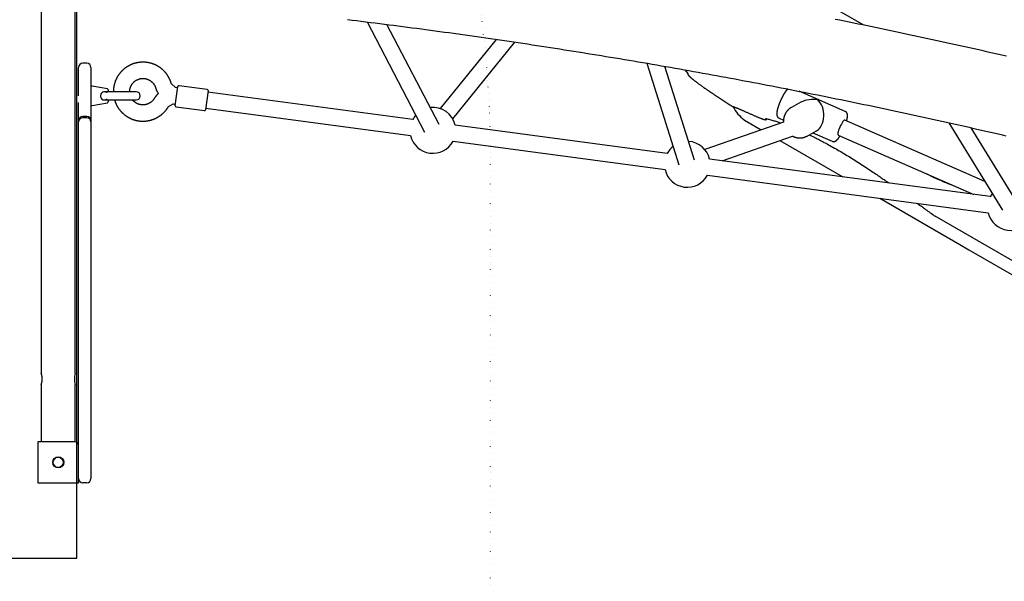
# Model space of a CAD drawing. Extents: x -6191 to 6985, y -7643 to 8145.
# Drawn here: x -654 to 313, y -1961 to -1409 of the extents above; entities that cross this region are included whole.
import ezdxf

# ---------------------------------------------------------------- set-up
doc = ezdxf.new("R2010")
doc.units = 0
doc.linetypes.add('DOT', pattern=[6.35, 0, -6.35])
doc.layers.add('LAYER01', color=7, linetype='Continuous')
doc.layers.add('LAYER10', color=7, linetype='Continuous')

msp = doc.modelspace()

# ---------------------------------------------------------------- linework, layer by layer
at = {"layer": 'LAYER01', "color": 7, "linetype": 'Continuous'}
for p, q in [((-632.57, -1162.4), (-632.57, -1525.95)), ((-599.17, -1525.95), (-599.17, -1162.4)), ((-312.79, -1411.53), (-256.23, -1519.83)), ((-242.05, -1512.43), (-293.46, -1413.99)), ((-186.08, -1428.65), (-241.12, -1496.69)), ((-228.68, -1506.76), (-167.68, -1431.34)), ((-595.87, -1484.18), (-595.87, -1456.18)), ((-587.87, -1452.18), (-591.87, -1452.18)), ((-583.87, -1456.18), (-583.87, -1484.18)), ((-38.04, -1452.13), (-6.54, -1552.04)), ((8.72, -1547.23), (-20.31, -1455.18)), ((-0.79, -1458.63), (2.18, -1462.34)), ((-567.7, -1477.28), (-582.7, -1474.63)), ((-566.87, -1478.26), (-566.87, -1480.18)), ((-500.81, -1475.99), (-504.85, -1472.25)), ((-498.62, -1476.28), (-500.81, -1475.99)), ((-500.81, -1475.99), (-500.81, -1475.99)), ((-469.58, -1477.9), (-497.34, -1474.19)), ((-583.87, -1484.18), (-583.87, -1490.66)), ((-539.37, -1480.18), (-570.85, -1480.18)), ((-570.85, -1488.18), (-539.37, -1488.18)), ((-566.87, -1488.18), (-566.87, -1490.09)), ((-267.91, -1507.36), (-468.92, -1480.51)), ((156.64, -1499.47), (111.47, -1479.69)), ((-595.87, -1508.51), (-595.87, -1490.66)), ((-583.87, -1490.66), (-583.87, -1508.51)), ((-582.7, -1493.72), (-567.7, -1491.08)), ((-507.7, -1494.61), (-503.16, -1492.08)), ((-507.7, -1494.61), (-507.69, -1494.6)), ((-503.16, -1492.08), (-500.78, -1492.39)), ((-502.93, -1492.11), (-500.78, -1492.39)), ((-500.12, -1495), (-472.36, -1498.71)), ((-471.24, -1497.85), (-471.24, -1497.85)), ((-471.04, -1496.37), (-270.03, -1523.22)), ((113.14, -1490.5), (103.86, -1495.57)), ((103.86, -1495.57), (104.01, -1495.49)), ((-587.87, -1504.51), (-591.87, -1504.51)), ((-587.87, -1505.67), (-591.87, -1505.67)), ((91.67, -1505.95), (96.09, -1507.89)), ((-595.87, -1509.67), (-595.87, -1508.51)), ((-595.87, -1509.68), (-595.87, -1509.67)), ((-595.87, -1517.08), (-595.87, -1509.68)), ((-595.87, -1561.33), (-595.87, -1517.08)), ((-583.87, -1508.51), (-583.87, -1509.67)), ((-583.87, -1509.67), (-583.87, -1509.68)), ((-583.87, -1509.68), (-583.87, -1517.08)), ((-583.87, -1517.08), (-583.87, -1561.33)), ((-18.13, -1540.73), (-226.22, -1512.93)), ((96.07, -1509.92), (18.86, -1536.95)), ((293.79, -1568.26), (156.13, -1507.98)), ((258.42, -1510.57), (311.01, -1596.36)), ((324.65, -1588), (280.2, -1515.48)), ((-632.57, -1525.95), (-632.57, -1662.45)), ((-599.17, -1662.45), (-599.17, -1525.95)), ((35.87, -1547.94), (105.01, -1523.75)), ((119.22, -1523.65), (128.5, -1518.57)), ((124.94, -1520.52), (143.81, -1528.78)), ((149.71, -1522.63), (282.86, -1580.94)), ((-228.34, -1528.79), (-20.25, -1556.59)), ((299.05, -1583.1), (23.56, -1546.3)), ((-595.87, -1598.73), (-595.87, -1561.33)), ((-583.87, -1561.33), (-583.87, -1598.73)), ((21.44, -1562.16), (296.94, -1598.96)), ((-595.87, -1688), (-595.87, -1598.73)), ((-583.87, -1598.73), (-583.87, -1688)), ((-632.57, -1662.45), (-632.57, -1680.68)), ((-599.17, -1680.68), (-599.17, -1662.45)), ((-632.57, -1680.68), (-632.57, -1756.75)), ((-599.17, -1756.75), (-599.17, -1680.68)), ((-595.87, -1741), (-595.87, -1688)), ((-583.87, -1688), (-583.87, -1741)), ((-595.87, -1828.18), (-595.87, -1741)), ((-583.87, -1741), (-583.87, -1849.18)), ((-632.57, -1767.68), (-632.57, -1824.18)), ((-599.17, -1824.18), (-599.17, -1767.68)), ((-635.87, -1824.18), (-635.87, -1864.18)), ((-599.87, -1824.18), (-635.87, -1824.18)), ((-595.87, -1864.18), (-595.87, -1828.18)), ((-583.87, -1849.18), (-583.87, -1860.18)), ((-635.87, -1864.18), (-595.87, -1864.18)), ((-587.87, -1864.18), (-591.87, -1864.18))]:
    msp.add_line(p, q, dxfattribs=at)
msp.add_lwpolyline([(-1785.65, -750.18), (-1785.65, -1938.18), (-597.65, -1938.18), (-597.65, -750.18)], close=True, dxfattribs=at)
for points in [[(175.1, -1414.75), (127.55, -1387.29)], [(-331.99, -1409.18), (-327.46, -1409.73), (-322.93, -1410.28), (-318.4, -1410.84), (-313.86, -1411.4), (-309.33, -1411.96), (-304.8, -1412.53), (-300.26, -1413.1), (-295.73, -1413.67), (-291.2, -1414.25), (-286.66, -1414.83), (-282.13, -1415.41), (-277.6, -1416), (-273.06, -1416.59), (-268.53, -1417.19), (-264, -1417.79), (-259.46, -1418.39), (-254.93, -1418.99), (-250.39, -1419.6), (-245.86, -1420.22), (-241.33, -1420.83), (-236.8, -1421.45), (-232.26, -1422.08), (-227.73, -1422.7), (-223.2, -1423.33), (-218.66, -1423.97), (-214.13, -1424.6), (-209.6, -1425.24), (-205.06, -1425.89), (-200.53, -1426.54), (-196, -1427.19), (-191.47, -1427.84), (-186.93, -1428.5), (-182.4, -1429.16), (-177.87, -1429.83), (-173.34, -1430.5), (-168.8, -1431.17), (-164.27, -1431.85), (-159.74, -1432.53), (-155.21, -1433.21), (-150.68, -1433.9), (-146.15, -1434.59), (-141.61, -1435.28), (-137.08, -1435.98), (-132.55, -1436.68), (-128.02, -1437.38), (-123.49, -1438.09), (-118.96, -1438.8), (-114.43, -1439.52), (-109.9, -1440.24), (-105.37, -1440.96), (-100.84, -1441.68), (-96.31, -1442.41), (-91.78, -1443.14), (-87.25, -1443.88), (-82.72, -1444.62), (-78.2, -1445.36), (-73.67, -1446.11), (-69.14, -1446.86), (-64.61, -1447.61), (-60.08, -1448.37), (-55.56, -1449.13), (-51.03, -1449.89), (-46.5, -1450.66), (-41.98, -1451.43), (-37.45, -1452.21), (-32.92, -1452.98), (-28.4, -1453.76), (-23.87, -1454.55), (-19.35, -1455.34), (-14.82, -1456.13), (-10.3, -1456.93), (-5.77, -1457.72), (-1.25, -1458.53), (3.28, -1459.33), (7.8, -1460.14), (12.32, -1460.95), (16.84, -1461.77), (21.37, -1462.59), (25.89, -1463.41), (30.41, -1464.24), (34.93, -1465.07), (39.45, -1465.9), (43.97, -1466.74), (48.49, -1467.58), (53.01, -1468.43), (57.53, -1469.27), (62.05, -1470.13), (66.57, -1470.98), (71.09, -1471.84), (75.61, -1472.7), (80.13, -1473.56), (84.64, -1474.43), (89.16, -1475.31), (93.68, -1476.18), (98.19, -1477.06), (102.71, -1477.94), (107.22, -1478.83), (111.74, -1479.72), (116.25, -1480.61), (120.77, -1481.51), (125.28, -1482.41), (129.79, -1483.31), (134.3, -1484.22), (138.82, -1485.13), (143.33, -1486.04), (147.84, -1486.96), (152.35, -1487.88), (156.86, -1488.8), (161.37, -1489.73), (165.88, -1490.66), (170.39, -1491.59), (174.89, -1492.53), (179.4, -1493.47), (183.91, -1494.42), (188.41, -1495.37), (192.92, -1496.32), (197.43, -1497.27), (201.93, -1498.23), (206.43, -1499.19), (210.94, -1500.16), (215.44, -1501.13), (219.94, -1502.1), (224.45, -1503.07), (228.95, -1504.05), (233.45, -1505.04), (237.95, -1506.02), (242.45, -1507.01), (246.95, -1508), (251.45, -1509), (255.94, -1510), (260.44, -1511), (264.94, -1512.01), (269.43, -1513.02), (273.93, -1514.03), (278.42, -1515.05), (282.92, -1516.07), (287.41, -1517.09), (291.9, -1518.12), (296.4, -1519.15), (300.89, -1520.19), (305.38, -1521.22), (309.87, -1522.26), (314.36, -1523.31)], [(314.91, -1445.22), (310.37, -1444.18), (305.84, -1443.14), (301.3, -1442.11), (296.77, -1441.08), (292.23, -1440.05), (287.69, -1439.02), (283.16, -1438), (278.62, -1436.99), (274.08, -1435.97), (269.54, -1434.96), (265, -1433.96), (260.46, -1432.95), (255.91, -1431.95), (251.37, -1430.96), (246.83, -1429.96), (242.29, -1428.97), (237.74, -1427.99), (233.2, -1427), (228.65, -1426.02), (224.11, -1425.05), (219.56, -1424.08), (215.01, -1423.11), (210.47, -1422.14), (205.92, -1421.18), (201.37, -1420.22), (196.82, -1419.27), (192.27, -1418.32), (187.72, -1417.37), (183.17, -1416.42), (178.62, -1415.48), (174.07, -1414.55), (169.52, -1413.61), (164.96, -1412.68), (160.41, -1411.75), (155.86, -1410.83), (151.3, -1409.91), (146.75, -1408.99)], [(-504.85, -1472.25), (-504.93, -1471.98), (-505.01, -1471.71), (-505.09, -1471.44), (-505.18, -1471.16), (-505.27, -1470.89), (-505.36, -1470.61), (-505.45, -1470.33), (-505.56, -1470.04), (-505.66, -1469.75), (-505.77, -1469.46), (-505.89, -1469.16), (-506.02, -1468.86), (-506.15, -1468.55), (-506.29, -1468.24), (-506.43, -1467.93), (-506.58, -1467.61), (-506.74, -1467.29), (-506.9, -1466.96), (-507.07, -1466.64), (-507.24, -1466.31), (-507.42, -1465.98), (-507.6, -1465.65), (-507.79, -1465.33), (-507.99, -1465), (-508.19, -1464.68), (-508.39, -1464.36), (-508.6, -1464.04), (-508.81, -1463.73), (-509.02, -1463.42), (-509.24, -1463.11), (-509.46, -1462.81), (-509.69, -1462.5), (-509.92, -1462.2), (-510.16, -1461.91), (-510.4, -1461.61), (-510.64, -1461.32), (-510.89, -1461.03), (-511.14, -1460.75), (-511.39, -1460.47), (-511.65, -1460.19), (-511.91, -1459.92), (-512.17, -1459.65), (-512.44, -1459.38), (-512.71, -1459.12), (-512.99, -1458.86), (-513.27, -1458.6), (-513.55, -1458.35), (-513.83, -1458.1), (-514.12, -1457.85), (-514.41, -1457.61), (-514.71, -1457.37), (-515, -1457.14), (-515.3, -1456.91), (-515.61, -1456.68), (-515.91, -1456.46), (-516.22, -1456.24), (-516.54, -1456.03), (-516.85, -1455.82), (-517.17, -1455.62), (-517.49, -1455.41), (-517.81, -1455.22), (-518.14, -1455.02), (-518.47, -1454.83), (-518.8, -1454.65), (-519.13, -1454.47), (-519.46, -1454.29), (-519.8, -1454.12), (-520.14, -1453.95), (-520.48, -1453.79), (-520.83, -1453.63), (-521.17, -1453.48), (-521.52, -1453.33), (-521.87, -1453.19), (-522.22, -1453.05), (-522.57, -1452.91), (-522.93, -1452.78), (-523.29, -1452.65), (-523.65, -1452.53), (-524.01, -1452.42), (-524.37, -1452.3), (-524.73, -1452.2), (-525.09, -1452.09), (-525.46, -1452), (-525.83, -1451.9), (-526.19, -1451.81), (-526.56, -1451.73), (-526.93, -1451.65), (-527.31, -1451.58), (-527.68, -1451.51), (-528.05, -1451.45), (-528.42, -1451.39), (-528.8, -1451.33), (-529.17, -1451.28), (-529.55, -1451.24), (-529.93, -1451.2), (-530.3, -1451.16), (-530.68, -1451.13), (-531.06, -1451.11), (-531.44, -1451.09), (-531.81, -1451.07), (-532.19, -1451.06), (-532.57, -1451.06), (-532.95, -1451.06), (-533.33, -1451.06), (-533.71, -1451.07), (-534.09, -1451.09), (-534.46, -1451.11), (-534.84, -1451.13), (-535.22, -1451.16), (-535.6, -1451.19), (-535.97, -1451.23), (-536.35, -1451.28), (-536.72, -1451.33), (-537.1, -1451.38), (-537.47, -1451.44), (-537.84, -1451.5), (-538.22, -1451.57), (-538.59, -1451.65), (-538.96, -1451.72), (-539.33, -1451.81), (-539.7, -1451.89), (-540.06, -1451.99), (-540.43, -1452.08), (-540.79, -1452.19), (-541.16, -1452.29), (-541.52, -1452.41), (-541.88, -1452.52), (-542.24, -1452.64), (-542.59, -1452.77), (-542.95, -1452.9), (-543.3, -1453.03), (-543.65, -1453.17), (-544, -1453.32), (-544.35, -1453.47), (-544.7, -1453.62), (-545.04, -1453.78), (-545.38, -1453.94), (-545.72, -1454.11), (-546.06, -1454.28), (-546.4, -1454.45), (-546.73, -1454.63), (-547.06, -1454.82), (-547.39, -1455.01), (-547.71, -1455.2), (-548.04, -1455.4), (-548.36, -1455.6), (-548.68, -1455.8), (-548.99, -1456.01), (-549.3, -1456.23), (-549.61, -1456.44), (-549.92, -1456.66), (-550.22, -1456.89), (-550.52, -1457.12), (-550.82, -1457.35), (-551.12, -1457.59), (-551.41, -1457.83), (-551.7, -1458.08), (-551.98, -1458.33), (-552.26, -1458.58), (-552.54, -1458.83), (-552.82, -1459.09), (-553.09, -1459.36), (-553.36, -1459.62), (-553.62, -1459.89), (-553.88, -1460.17), (-554.14, -1460.44), (-554.4, -1460.73), (-554.65, -1461.01), (-554.89, -1461.3), (-555.14, -1461.59), (-555.38, -1461.88), (-555.61, -1462.18), (-555.84, -1462.48), (-556.07, -1462.78), (-556.29, -1463.08), (-556.51, -1463.39), (-556.73, -1463.7), (-556.94, -1464.02), (-557.15, -1464.33), (-557.35, -1464.65), (-557.55, -1464.97), (-557.74, -1465.3), (-557.93, -1465.63), (-558.12, -1465.96), (-558.3, -1466.29), (-558.48, -1466.62), (-558.65, -1466.96), (-558.82, -1467.3), (-558.98, -1467.64), (-559.14, -1467.98), (-559.3, -1468.33), (-559.45, -1468.67), (-559.6, -1469.02), (-559.74, -1469.37), (-559.88, -1469.73), (-560.01, -1470.08), (-560.14, -1470.44), (-560.26, -1470.79), (-560.38, -1471.15), (-560.49, -1471.51), (-560.6, -1471.88), (-560.7, -1472.24), (-560.8, -1472.6), (-560.9, -1472.97), (-560.99, -1473.33), (-561.07, -1473.7), (-561.15, -1474.07), (-561.23, -1474.43), (-561.3, -1474.8), (-561.36, -1475.16), (-561.43, -1475.52), (-561.48, -1475.89), (-561.53, -1476.25), (-561.58, -1476.61), (-561.62, -1476.97), (-561.65, -1477.33), (-561.68, -1477.69), (-561.7, -1478.05), (-561.72, -1478.4), (-561.73, -1478.76), (-561.74, -1479.11), (-561.75, -1479.47), (-561.76, -1479.82), (-561.76, -1480.18)], [(-545.74, -1480.18), (-545.74, -1479.97), (-545.74, -1479.77), (-545.74, -1479.56), (-545.74, -1479.36), (-545.73, -1479.15), (-545.72, -1478.94), (-545.71, -1478.73), (-545.69, -1478.51), (-545.67, -1478.3), (-545.63, -1478.08), (-545.6, -1477.86), (-545.56, -1477.63), (-545.51, -1477.41), (-545.46, -1477.18), (-545.4, -1476.95), (-545.34, -1476.72), (-545.28, -1476.48), (-545.21, -1476.25), (-545.13, -1476.01), (-545.05, -1475.77), (-544.97, -1475.54), (-544.88, -1475.3), (-544.78, -1475.07), (-544.68, -1474.83), (-544.58, -1474.6), (-544.47, -1474.37), (-544.36, -1474.15), (-544.24, -1473.92), (-544.12, -1473.7), (-543.99, -1473.48), (-543.86, -1473.26), (-543.73, -1473.05), (-543.59, -1472.84), (-543.45, -1472.63), (-543.3, -1472.42), (-543.15, -1472.22), (-542.99, -1472.02), (-542.84, -1471.82), (-542.67, -1471.62), (-542.51, -1471.43), (-542.34, -1471.25), (-542.16, -1471.06), (-541.99, -1470.88), (-541.81, -1470.7), (-541.62, -1470.53), (-541.43, -1470.36), (-541.24, -1470.19), (-541.05, -1470.03), (-540.85, -1469.87), (-540.65, -1469.71), (-540.45, -1469.56), (-540.24, -1469.41), (-540.03, -1469.27), (-539.82, -1469.13), (-539.61, -1468.99), (-539.39, -1468.86), (-539.17, -1468.74), (-538.95, -1468.61), (-538.73, -1468.5), (-538.5, -1468.38), (-538.27, -1468.27), (-538.04, -1468.17), (-537.81, -1468.07), (-537.57, -1467.97), (-537.34, -1467.88), (-537.1, -1467.8), (-536.86, -1467.71), (-536.62, -1467.64), (-536.37, -1467.56), (-536.13, -1467.5), (-535.88, -1467.43), (-535.64, -1467.38), (-535.39, -1467.32), (-535.14, -1467.27), (-534.89, -1467.23), (-534.64, -1467.19), (-534.39, -1467.16), (-534.14, -1467.13), (-533.88, -1467.1), (-533.63, -1467.09), (-533.38, -1467.07), (-533.12, -1467.06), (-532.87, -1467.06), (-532.62, -1467.06), (-532.36, -1467.06), (-532.11, -1467.07), (-531.86, -1467.09), (-531.61, -1467.11), (-531.35, -1467.14), (-531.1, -1467.17), (-530.85, -1467.2), (-530.6, -1467.24), (-530.35, -1467.29), (-530.1, -1467.34), (-529.85, -1467.39), (-529.61, -1467.45), (-529.36, -1467.51), (-529.12, -1467.58), (-528.88, -1467.66), (-528.63, -1467.73), (-528.4, -1467.82), (-528.16, -1467.91), (-527.92, -1468), (-527.69, -1468.09), (-527.45, -1468.2), (-527.22, -1468.3), (-527, -1468.41), (-526.77, -1468.53), (-526.55, -1468.65), (-526.33, -1468.77), (-526.11, -1468.9), (-525.89, -1469.03), (-525.68, -1469.17), (-525.47, -1469.31), (-525.26, -1469.45), (-525.05, -1469.6), (-524.85, -1469.75), (-524.65, -1469.91), (-524.45, -1470.07), (-524.26, -1470.23), (-524.07, -1470.4), (-523.88, -1470.57), (-523.7, -1470.75), (-523.52, -1470.93), (-523.34, -1471.11), (-523.17, -1471.29), (-523, -1471.48), (-522.84, -1471.67), (-522.68, -1471.87), (-522.52, -1472.07), (-522.37, -1472.27), (-522.22, -1472.47), (-522.07, -1472.68), (-521.93, -1472.88), (-521.8, -1473.09), (-521.67, -1473.29), (-521.55, -1473.5), (-521.43, -1473.71), (-521.31, -1473.91), (-521.2, -1474.12), (-521.1, -1474.33), (-521, -1474.53), (-520.91, -1474.74), (-520.82, -1474.94), (-520.74, -1475.15), (-520.66, -1475.35), (-520.59, -1475.55), (-520.52, -1475.75), (-520.45, -1475.95), (-520.38, -1476.15), (-520.32, -1476.35), (-520.26, -1476.56)], [(2.18, -1462.34), (2.18, -1462.35), (2.17, -1462.36), (2.16, -1462.38), (2.16, -1462.39), (2.15, -1462.4), (2.15, -1462.42), (2.14, -1462.44), (2.14, -1462.45), (2.13, -1462.47), (2.13, -1462.49), (2.12, -1462.51), (2.12, -1462.53), (2.12, -1462.56), (2.12, -1462.59), (2.12, -1462.62), (2.12, -1462.65), (2.12, -1462.69), (2.12, -1462.73), (2.13, -1462.77), (2.14, -1462.82), (2.15, -1462.87), (2.17, -1462.93), (2.19, -1462.99), (2.21, -1463.05), (2.24, -1463.12), (2.28, -1463.19), (2.32, -1463.27), (2.36, -1463.35), (2.41, -1463.43), (2.47, -1463.52), (2.53, -1463.61), (2.6, -1463.71), (2.67, -1463.81), (2.75, -1463.91), (2.84, -1464.02), (2.93, -1464.13), (3.03, -1464.25), (3.14, -1464.37), (3.25, -1464.5), (3.38, -1464.64), (3.51, -1464.78), (3.65, -1464.92), (3.8, -1465.07), (3.96, -1465.23), (4.13, -1465.4), (4.31, -1465.57), (4.5, -1465.75), (4.7, -1465.93), (4.9, -1466.12), (5.13, -1466.32), (5.36, -1466.53), (5.6, -1466.74), (5.85, -1466.95), (6.12, -1467.18), (6.39, -1467.41), (6.68, -1467.65), (6.98, -1467.9), (7.3, -1468.15), (7.62, -1468.41), (7.96, -1468.68), (8.32, -1468.96), (8.69, -1469.25), (9.07, -1469.54), (9.46, -1469.85), (9.88, -1470.16), (10.3, -1470.49), (10.74, -1470.82), (11.2, -1471.16), (11.68, -1471.51), (12.17, -1471.87), (12.67, -1472.24), (13.2, -1472.62), (13.74, -1473.01), (14.29, -1473.41), (14.87, -1473.82), (15.46, -1474.25), (16.07, -1474.68), (16.7, -1475.12), (17.34, -1475.57), (18, -1476.03), (18.69, -1476.5), (19.38, -1476.99), (20.1, -1477.48), (20.84, -1477.98), (21.59, -1478.49), (22.35, -1479.02), (23.14, -1479.55), (23.94, -1480.08), (24.75, -1480.63), (25.58, -1481.19), (26.42, -1481.75), (27.28, -1482.32), (28.15, -1482.9), (29.04, -1483.48), (29.93, -1484.08), (30.84, -1484.67), (31.76, -1485.28), (32.7, -1485.89), (33.64, -1486.5), (34.59, -1487.13), (35.56, -1487.75), (36.53, -1488.38), (37.51, -1489.01), (38.5, -1489.65), (39.49, -1490.29), (40.49, -1490.93), (41.5, -1491.58), (42.51, -1492.22), (43.52, -1492.87), (44.54, -1493.52), (45.56, -1494.17), (46.58, -1494.82)], [(-520.26, -1476.56), (-520.19, -1476.78), (-520.12, -1477), (-520.04, -1477.22), (-519.97, -1477.44), (-519.89, -1477.67), (-519.81, -1477.89), (-519.73, -1478.12), (-519.64, -1478.34), (-519.55, -1478.57), (-519.45, -1478.8), (-519.35, -1479.03), (-519.24, -1479.26), (-519.12, -1479.49), (-519, -1479.72), (-518.88, -1479.95), (-518.74, -1480.18), (-518.6, -1480.41), (-518.46, -1480.64), (-518.31, -1480.87), (-518.15, -1481.1), (-518, -1481.33), (-517.84, -1481.56), (-517.68, -1481.79), (-517.51, -1482.02)], [(-500.97, -1493.88), (-498.46, -1475.05)], [(100.26, -1477.49), (100.16, -1477.58), (100.06, -1477.66), (99.96, -1477.75), (99.87, -1477.83), (99.77, -1477.92), (99.66, -1478.02), (99.56, -1478.11), (99.46, -1478.21), (99.36, -1478.32), (99.26, -1478.43), (99.16, -1478.54), (99.05, -1478.66), (98.95, -1478.79), (98.84, -1478.92), (98.73, -1479.05), (98.62, -1479.2), (98.5, -1479.34), (98.39, -1479.49), (98.27, -1479.65), (98.15, -1479.81), (98.03, -1479.98), (97.91, -1480.15), (97.78, -1480.32), (97.66, -1480.5), (97.54, -1480.67), (97.42, -1480.85), (97.3, -1481.04), (97.18, -1481.22), (97.06, -1481.41), (96.93, -1481.6), (96.81, -1481.8), (96.69, -1481.99), (96.57, -1482.19), (96.45, -1482.4), (96.33, -1482.6), (96.21, -1482.81), (96.08, -1483.02), (95.96, -1483.23), (95.84, -1483.45), (95.72, -1483.66), (95.6, -1483.88), (95.48, -1484.1), (95.36, -1484.32), (95.24, -1484.54), (95.12, -1484.77), (95, -1484.99), (94.89, -1485.22), (94.77, -1485.45), (94.65, -1485.68), (94.53, -1485.91), (94.42, -1486.14), (94.3, -1486.38), (94.19, -1486.61), (94.07, -1486.85), (93.96, -1487.09), (93.85, -1487.32), (93.74, -1487.56), (93.63, -1487.8), (93.52, -1488.04), (93.41, -1488.28), (93.3, -1488.51), (93.2, -1488.74), (93.1, -1488.97), (93, -1489.2), (92.9, -1489.42), (92.81, -1489.63), (92.72, -1489.84), (92.64, -1490.04), (92.55, -1490.24), (92.47, -1490.44), (92.39, -1490.63), (92.32, -1490.81), (92.25, -1490.99), (92.18, -1491.16), (92.11, -1491.33), (92.05, -1491.49), (91.98, -1491.66), (91.92, -1491.82), (91.86, -1491.98), (91.8, -1492.13)], [(-570.72, -1480.22), (-571.45, -1480.22), (-572.62, -1480.63), (-573.52, -1481.44), (-574.1, -1482.53), (-574.36, -1483.81), (-574.27, -1485.23), (-573.82, -1486.46), (-573.11, -1487.37), (-572.23, -1487.92), (-571.13, -1488.17), (-569.92, -1488.07), (-568.39, -1487.55), (-568.04, -1487.37)], [(-568.04, -1480.98), (-568.16, -1480.93), (-568.28, -1480.87), (-568.39, -1480.81), (-568.51, -1480.76), (-568.63, -1480.7), (-568.74, -1480.65), (-568.86, -1480.6), (-568.97, -1480.55), (-569.08, -1480.5), (-569.19, -1480.46), (-569.3, -1480.41), (-569.41, -1480.38), (-569.51, -1480.34), (-569.61, -1480.31), (-569.71, -1480.29), (-569.81, -1480.26), (-569.9, -1480.25), (-569.99, -1480.24), (-570.08, -1480.23), (-570.16, -1480.22), (-570.24, -1480.22), (-570.33, -1480.22), (-570.41, -1480.22), (-570.49, -1480.22)], [(-560.57, -1488.18), (-560.51, -1488.4), (-560.45, -1488.62), (-560.39, -1488.85), (-560.32, -1489.08), (-560.25, -1489.31), (-560.18, -1489.54), (-560.1, -1489.79), (-560.02, -1490.03), (-559.92, -1490.29), (-559.82, -1490.55), (-559.72, -1490.82), (-559.6, -1491.1), (-559.48, -1491.38), (-559.35, -1491.68), (-559.21, -1491.97), (-559.07, -1492.28), (-558.92, -1492.59), (-558.76, -1492.91), (-558.6, -1493.23), (-558.43, -1493.56), (-558.26, -1493.88), (-558.08, -1494.21), (-557.89, -1494.54), (-557.7, -1494.87), (-557.5, -1495.19), (-557.31, -1495.51), (-557.1, -1495.83), (-556.89, -1496.15), (-556.68, -1496.46), (-556.46, -1496.77), (-556.24, -1497.08), (-556.02, -1497.38), (-555.79, -1497.68), (-555.56, -1497.98), (-555.32, -1498.28), (-555.08, -1498.57), (-554.84, -1498.86), (-554.59, -1499.15), (-554.34, -1499.43), (-554.09, -1499.71), (-553.83, -1499.99), (-553.56, -1500.26), (-553.3, -1500.53), (-553.03, -1500.79), (-552.76, -1501.06), (-552.48, -1501.32), (-552.2, -1501.57), (-551.92, -1501.82), (-551.63, -1502.07), (-551.34, -1502.32), (-551.05, -1502.56), (-550.76, -1502.79), (-550.46, -1503.03), (-550.16, -1503.25), (-549.85, -1503.48), (-549.54, -1503.7), (-549.23, -1503.92), (-548.92, -1504.13), (-548.61, -1504.34), (-548.29, -1504.54), (-547.97, -1504.74), (-547.64, -1504.94), (-547.32, -1505.13), (-546.99, -1505.32), (-546.66, -1505.5), (-546.32, -1505.68), (-545.99, -1505.85), (-545.65, -1506.03), (-545.31, -1506.19), (-544.97, -1506.35), (-544.62, -1506.51), (-544.28, -1506.66), (-543.93, -1506.81), (-543.58, -1506.95), (-543.22, -1507.09), (-542.87, -1507.23), (-542.51, -1507.35), (-542.16, -1507.48), (-541.8, -1507.6), (-541.44, -1507.71), (-541.08, -1507.83), (-540.71, -1507.93), (-540.35, -1508.03), (-539.98, -1508.13), (-539.61, -1508.22), (-539.25, -1508.31), (-538.88, -1508.39), (-538.51, -1508.47), (-538.13, -1508.54), (-537.76, -1508.61), (-537.39, -1508.67), (-537.01, -1508.73), (-536.64, -1508.78), (-536.26, -1508.83), (-535.89, -1508.87), (-535.51, -1508.91), (-535.13, -1508.94), (-534.76, -1508.97), (-534.38, -1508.99), (-534, -1509.01), (-533.62, -1509.03), (-533.24, -1509.04), (-532.87, -1509.04), (-532.49, -1509.04), (-532.11, -1509.03), (-531.73, -1509.02), (-531.35, -1509), (-530.97, -1508.98), (-530.6, -1508.96), (-530.22, -1508.93), (-529.84, -1508.89), (-529.47, -1508.85), (-529.09, -1508.8), (-528.72, -1508.75), (-528.34, -1508.7), (-527.97, -1508.64), (-527.6, -1508.57), (-527.22, -1508.5), (-526.85, -1508.43), (-526.48, -1508.35), (-526.11, -1508.26), (-525.75, -1508.17), (-525.38, -1508.08), (-525.01, -1507.98), (-524.65, -1507.88), (-524.29, -1507.77), (-523.93, -1507.66), (-523.57, -1507.54), (-523.21, -1507.42), (-522.85, -1507.29), (-522.5, -1507.16), (-522.14, -1507.02), (-521.79, -1506.88), (-521.44, -1506.73), (-521.1, -1506.58), (-520.75, -1506.43), (-520.41, -1506.27), (-520.07, -1506.11), (-519.73, -1505.94), (-519.39, -1505.77), (-519.05, -1505.59), (-518.72, -1505.41), (-518.39, -1505.22), (-518.06, -1505.03), (-517.74, -1504.84), (-517.42, -1504.64), (-517.1, -1504.44), (-516.78, -1504.23), (-516.47, -1504.02), (-516.15, -1503.81), (-515.85, -1503.59), (-515.54, -1503.36), (-515.24, -1503.14), (-514.94, -1502.91), (-514.64, -1502.67), (-514.35, -1502.43), (-514.06, -1502.19), (-513.77, -1501.95), (-513.48, -1501.7), (-513.2, -1501.44), (-512.93, -1501.18), (-512.65, -1500.92), (-512.38, -1500.66), (-512.12, -1500.39), (-511.85, -1500.12), (-511.59, -1499.85), (-511.34, -1499.57), (-511.09, -1499.3), (-510.84, -1499.02), (-510.6, -1498.74), (-510.36, -1498.45), (-510.13, -1498.17), (-509.9, -1497.88), (-509.68, -1497.59), (-509.46, -1497.3), (-509.25, -1497.01), (-509.05, -1496.71), (-508.84, -1496.41), (-508.65, -1496.11), (-508.45, -1495.81), (-508.26, -1495.51), (-508.07, -1495.21), (-507.88, -1494.91), (-507.7, -1494.6)], [(-521.53, -1486.57), (-521.61, -1486.7), (-521.69, -1486.83), (-521.77, -1486.97), (-521.86, -1487.1), (-521.95, -1487.24), (-522.04, -1487.38), (-522.13, -1487.52), (-522.24, -1487.66), (-522.34, -1487.81), (-522.45, -1487.96), (-522.57, -1488.11), (-522.7, -1488.27), (-522.83, -1488.43), (-522.97, -1488.59), (-523.12, -1488.75), (-523.27, -1488.92), (-523.43, -1489.09), (-523.6, -1489.25), (-523.77, -1489.42), (-523.95, -1489.59), (-524.14, -1489.76), (-524.33, -1489.92), (-524.52, -1490.08), (-524.72, -1490.24), (-524.92, -1490.4), (-525.12, -1490.55), (-525.33, -1490.7), (-525.54, -1490.84), (-525.75, -1490.98), (-525.96, -1491.11), (-526.18, -1491.24), (-526.4, -1491.37), (-526.62, -1491.49), (-526.85, -1491.61), (-527.07, -1491.72), (-527.3, -1491.83), (-527.53, -1491.94), (-527.77, -1492.04), (-528, -1492.13), (-528.24, -1492.22), (-528.48, -1492.31), (-528.72, -1492.39), (-528.96, -1492.47), (-529.2, -1492.54), (-529.44, -1492.61), (-529.69, -1492.67), (-529.94, -1492.73), (-530.19, -1492.78), (-530.43, -1492.83), (-530.68, -1492.87), (-530.93, -1492.91), (-531.19, -1492.94), (-531.44, -1492.97), (-531.69, -1492.99), (-531.94, -1493.01), (-532.2, -1493.03), (-532.45, -1493.03), (-532.7, -1493.04), (-532.96, -1493.04), (-533.21, -1493.03), (-533.46, -1493.02), (-533.72, -1493), (-533.97, -1492.98), (-534.22, -1492.96), (-534.47, -1492.93), (-534.72, -1492.89), (-534.97, -1492.85), (-535.22, -1492.81), (-535.47, -1492.76), (-535.72, -1492.7), (-535.97, -1492.64), (-536.21, -1492.58), (-536.45, -1492.51), (-536.7, -1492.43), (-536.94, -1492.35), (-537.18, -1492.27), (-537.41, -1492.18), (-537.65, -1492.09), (-537.88, -1491.99), (-538.12, -1491.89), (-538.35, -1491.78), (-538.58, -1491.67), (-538.8, -1491.56), (-539.03, -1491.44), (-539.25, -1491.32), (-539.47, -1491.19), (-539.68, -1491.05), (-539.89, -1490.92), (-540.1, -1490.78), (-540.31, -1490.63), (-540.51, -1490.48), (-540.7, -1490.34), (-540.89, -1490.19), (-541.08, -1490.04), (-541.25, -1489.9), (-541.42, -1489.76), (-541.57, -1489.62), (-541.72, -1489.49), (-541.86, -1489.36), (-541.99, -1489.24), (-542.11, -1489.13), (-542.22, -1489.02), (-542.32, -1488.92), (-542.41, -1488.82), (-542.5, -1488.72), (-542.57, -1488.64), (-542.64, -1488.55), (-542.7, -1488.47), (-542.76, -1488.4), (-542.81, -1488.32), (-542.86, -1488.25), (-542.91, -1488.18)], [(-517.51, -1482.02), (-517.68, -1482.15), (-517.85, -1482.28), (-518.02, -1482.42), (-518.19, -1482.55), (-518.36, -1482.69), (-518.53, -1482.84), (-518.7, -1482.99), (-518.87, -1483.14), (-519.03, -1483.3), (-519.2, -1483.47), (-519.36, -1483.63), (-519.52, -1483.81), (-519.67, -1483.98), (-519.82, -1484.15), (-519.97, -1484.33), (-520.11, -1484.5), (-520.25, -1484.67), (-520.37, -1484.83), (-520.5, -1484.99), (-520.61, -1485.15), (-520.72, -1485.3), (-520.82, -1485.45), (-520.92, -1485.58), (-521, -1485.72), (-521.09, -1485.84), (-521.16, -1485.96), (-521.23, -1486.07), (-521.3, -1486.17), (-521.36, -1486.28), (-521.42, -1486.38), (-521.47, -1486.47), (-521.53, -1486.57)], [(-468.72, -1479.02), (-471.24, -1497.85)], [(48.69, -1495.69), (48.52, -1495.63), (48.35, -1495.57), (48.19, -1495.5), (48.03, -1495.44), (47.87, -1495.38), (47.72, -1495.33), (47.58, -1495.27), (47.45, -1495.22), (47.33, -1495.17), (47.22, -1495.13), (47.12, -1495.09), (47.04, -1495.05), (46.96, -1495.01), (46.89, -1494.98), (46.83, -1494.95), (46.78, -1494.92), (46.73, -1494.9), (46.7, -1494.88), (46.67, -1494.87), (46.65, -1494.85), (46.63, -1494.84), (46.61, -1494.83), (46.6, -1494.82), (46.59, -1494.81)], [(78.3, -1506.28), (78.35, -1506.34), (78.4, -1506.39), (78.45, -1506.45), (78.51, -1506.5), (78.56, -1506.56), (78.6, -1506.61), (78.65, -1506.67), (78.7, -1506.72), (78.74, -1506.77), (78.78, -1506.82), (78.82, -1506.87), (78.86, -1506.92), (78.89, -1506.96), (78.92, -1507.01), (78.95, -1507.05), (78.97, -1507.08), (79, -1507.12), (79.02, -1507.15), (79.04, -1507.18), (79.05, -1507.21), (79.07, -1507.23), (79.08, -1507.26), (79.09, -1507.28), (79.1, -1507.3), (79.11, -1507.32), (79.12, -1507.33), (79.13, -1507.35), (79.13, -1507.37), (79.14, -1507.38), (79.14, -1507.39), (79.15, -1507.41), (79.15, -1507.42), (79.16, -1507.43), (79.16, -1507.44), (79.17, -1507.46), (79.17, -1507.47), (79.17, -1507.48), (79.18, -1507.49), (79.18, -1507.5), (79.18, -1507.51), (79.18, -1507.52), (79.18, -1507.53), (79.19, -1507.54), (79.19, -1507.55), (79.19, -1507.56), (79.19, -1507.57), (79.19, -1507.59), (79.19, -1507.6), (79.19, -1507.61), (79.19, -1507.62), (79.19, -1507.63), (79.18, -1507.65), (79.18, -1507.66), (79.18, -1507.68), (79.17, -1507.69), (79.16, -1507.71), (79.16, -1507.72), (79.14, -1507.74), (79.13, -1507.76), (79.11, -1507.78), (79.09, -1507.8), (79.06, -1507.81), (79.02, -1507.83), (78.98, -1507.85), (78.93, -1507.86), (78.86, -1507.87), (78.79, -1507.88), (78.71, -1507.89), (78.61, -1507.89), (78.5, -1507.88), (78.37, -1507.87), (78.23, -1507.85), (78.07, -1507.82), (77.89, -1507.79), (77.7, -1507.74), (77.49, -1507.69), (77.26, -1507.63), (77.02, -1507.56), (76.76, -1507.48), (76.49, -1507.39), (76.2, -1507.3), (75.9, -1507.2), (75.58, -1507.09), (75.24, -1506.97), (74.88, -1506.84), (74.51, -1506.7), (74.11, -1506.55), (73.69, -1506.38), (73.25, -1506.21), (72.79, -1506.02), (72.31, -1505.82), (71.81, -1505.61), (71.29, -1505.39), (70.76, -1505.17), (70.22, -1504.94), (69.67, -1504.7), (69.1, -1504.46), (68.53, -1504.21), (67.95, -1503.96), (67.35, -1503.71), (66.75, -1503.45), (66.15, -1503.18), (65.53, -1502.91), (64.9, -1502.63), (64.26, -1502.35), (63.62, -1502.07), (62.98, -1501.78), (62.33, -1501.49), (61.04, -1500.91), (60.4, -1500.63), (59.77, -1500.35), (59.15, -1500.07), (58.54, -1499.8), (57.94, -1499.54), (57.36, -1499.28), (56.78, -1499.03), (56.22, -1498.78), (55.66, -1498.54), (55.12, -1498.3), (54.59, -1498.07), (54.08, -1497.85), (53.58, -1497.64), (53.1, -1497.43), (52.63, -1497.23), (52.18, -1497.05), (51.75, -1496.87), (51.35, -1496.71), (50.97, -1496.55), (50.6, -1496.41), (50.26, -1496.28), (49.93, -1496.15), (49.61, -1496.03), (49.3, -1495.91), (48.99, -1495.8), (48.69, -1495.69)], [(91.8, -1492.13), (91.74, -1492.3), (91.67, -1492.46), (91.61, -1492.63), (91.55, -1492.8), (91.49, -1492.97), (91.42, -1493.14), (91.36, -1493.31), (91.3, -1493.49), (91.23, -1493.68), (91.17, -1493.86), (91.1, -1494.05), (91.03, -1494.25), (90.97, -1494.45), (90.9, -1494.65), (90.83, -1494.86), (90.76, -1495.07), (90.7, -1495.28), (90.63, -1495.49), (90.56, -1495.71), (90.5, -1495.93), (90.43, -1496.15), (90.37, -1496.37), (90.3, -1496.59), (90.24, -1496.81), (90.18, -1497.02), (90.13, -1497.24), (90.07, -1497.45), (90.02, -1497.66), (89.97, -1497.87), (89.92, -1498.08), (89.87, -1498.29), (89.82, -1498.49), (89.78, -1498.69), (89.74, -1498.89), (89.7, -1499.09), (89.66, -1499.29), (89.62, -1499.48), (89.59, -1499.68), (89.56, -1499.87), (89.53, -1500.05), (89.51, -1500.24), (89.48, -1500.42), (89.46, -1500.6), (89.44, -1500.77), (89.43, -1500.95), (89.42, -1501.11), (89.41, -1501.28), (89.4, -1501.44), (89.39, -1501.6), (89.39, -1501.75), (89.39, -1501.9), (89.39, -1502.05), (89.4, -1502.2), (89.41, -1502.34), (89.42, -1502.47), (89.44, -1502.61), (89.45, -1502.74), (89.47, -1502.87), (89.49, -1503), (89.52, -1503.12), (89.55, -1503.25), (89.58, -1503.37), (89.61, -1503.49), (89.64, -1503.6), (89.68, -1503.71), (89.72, -1503.83), (89.76, -1503.94), (89.81, -1504.04), (89.85, -1504.15), (89.9, -1504.25), (89.96, -1504.36), (90.02, -1504.46), (90.08, -1504.56), (90.14, -1504.66), (90.21, -1504.75), (90.28, -1504.85), (90.35, -1504.94), (90.42, -1505.03), (90.5, -1505.11), (90.57, -1505.19), (90.64, -1505.27), (90.72, -1505.34), (90.79, -1505.41), (90.87, -1505.48), (90.94, -1505.54), (91.02, -1505.6), (91.09, -1505.65), (91.16, -1505.69), (91.23, -1505.74), (91.3, -1505.77), (91.37, -1505.8), (91.43, -1505.83), (91.5, -1505.86), (91.57, -1505.88), (91.63, -1505.9), (91.7, -1505.92)], [(104.03, -1495.52), (103.91, -1495.57), (103.79, -1495.63), (103.67, -1495.69), (103.54, -1495.75), (103.41, -1495.82), (103.28, -1495.89), (103.14, -1495.97), (103, -1496.06), (102.86, -1496.15), (102.71, -1496.25), (102.55, -1496.36), (102.39, -1496.47), (102.22, -1496.6), (102.05, -1496.73), (101.88, -1496.87), (101.7, -1497.02), (101.51, -1497.17), (101.32, -1497.33), (101.13, -1497.5), (100.94, -1497.68), (100.75, -1497.86), (100.55, -1498.04), (100.36, -1498.23), (100.18, -1498.43), (99.99, -1498.63), (99.81, -1498.83), (99.63, -1499.03), (99.46, -1499.24), (99.29, -1499.46), (99.13, -1499.67), (98.97, -1499.89), (98.81, -1500.11), (98.65, -1500.34), (98.5, -1500.56), (98.36, -1500.79), (98.22, -1501.03), (98.08, -1501.26), (97.95, -1501.5), (97.82, -1501.74), (97.69, -1501.98), (97.57, -1502.23), (97.45, -1502.48), (97.34, -1502.73), (97.23, -1502.98), (97.13, -1503.23), (97.03, -1503.49), (96.94, -1503.74), (96.85, -1504), (96.76, -1504.27), (96.68, -1504.53), (96.61, -1504.79), (96.53, -1505.05), (96.47, -1505.32), (96.41, -1505.58), (96.35, -1505.84), (96.3, -1506.1), (96.25, -1506.36), (96.2, -1506.61), (96.17, -1506.87), (96.13, -1507.12), (96.1, -1507.36), (96.08, -1507.61), (96.06, -1507.85), (96.05, -1508.09), (96.04, -1508.32), (96.03, -1508.56), (96.03, -1508.79), (96.04, -1509.02), (96.04, -1509.24), (96.07, -1509.92)], [(78.3, -1506.28), (79.17, -1506.51), (80.05, -1506.74), (80.93, -1506.97), (81.82, -1507.21), (82.72, -1507.46), (83.62, -1507.71), (84.55, -1507.98), (85.48, -1508.26), (86.44, -1508.55), (87.41, -1508.85), (88.39, -1509.17), (89.38, -1509.49), (90.39, -1509.83), (91.4, -1510.16), (92.41, -1510.51), (93.43, -1510.85)], [(158.01, -1508.8), (158.04, -1508.71), (158.07, -1508.62), (158.1, -1508.53), (158.12, -1508.43), (158.15, -1508.34), (158.18, -1508.23), (158.21, -1508.13), (158.24, -1508.01), (158.27, -1507.89), (158.3, -1507.76), (158.34, -1507.63), (158.37, -1507.49), (158.4, -1507.34), (158.44, -1507.19), (158.47, -1507.02), (158.51, -1506.86), (158.55, -1506.68), (158.58, -1506.5), (158.62, -1506.32), (158.65, -1506.13), (158.69, -1505.94), (158.72, -1505.75), (158.75, -1505.56), (158.78, -1505.37), (158.81, -1505.19), (158.83, -1505.01), (158.85, -1504.83), (158.87, -1504.65), (158.89, -1504.48), (158.9, -1504.31), (158.91, -1504.14), (158.92, -1503.98), (158.92, -1503.83), (158.92, -1503.67), (158.92, -1503.52), (158.92, -1503.37), (158.91, -1503.23), (158.9, -1503.09), (158.89, -1502.95), (158.88, -1502.81), (158.86, -1502.68), (158.84, -1502.55), (158.82, -1502.42), (158.8, -1502.3), (158.77, -1502.18), (158.74, -1502.06), (158.71, -1501.94), (158.67, -1501.82), (158.64, -1501.71), (158.6, -1501.6), (158.55, -1501.49), (158.51, -1501.38), (158.46, -1501.27), (158.41, -1501.17), (158.36, -1501.06), (158.3, -1500.96), (158.24, -1500.86), (158.17, -1500.77), (158.11, -1500.67), (158.04, -1500.58), (157.97, -1500.48), (157.89, -1500.4), (157.82, -1500.31), (157.75, -1500.23), (157.67, -1500.15), (157.6, -1500.08), (157.52, -1500.01), (157.45, -1499.94), (157.37, -1499.88), (157.3, -1499.82), (157.23, -1499.77), (157.16, -1499.73), (157.09, -1499.69), (157.02, -1499.65), (156.95, -1499.62), (156.88, -1499.59), (156.82, -1499.56), (156.75, -1499.54), (156.68, -1499.52), (156.62, -1499.5)], [(57.8, -1508.1), (74.21, -1517.57)], [(96.05, -1509.47), (96.06, -1509.7), (96.07, -1509.92)], [(150.77, -1516.48), (150.23, -1518.01), (149.81, -1519.42), (149.53, -1520.63), (149.42, -1521.6), (149.47, -1522.27), (149.68, -1522.61), (149.71, -1522.63)], [(156.13, -1507.98), (156, -1507.95), (155.57, -1508.12), (155.02, -1508.62), (154.36, -1509.44), (153.64, -1510.53), (152.89, -1511.85), (152.14, -1513.32), (151.42, -1514.89), (150.77, -1516.48)], [(105.01, -1523.75), (105.96, -1524.2), (106.16, -1524.29), (106.35, -1524.37), (106.56, -1524.46), (106.77, -1524.54), (106.98, -1524.62), (107.2, -1524.69), (107.43, -1524.77), (107.66, -1524.83), (107.9, -1524.9), (108.15, -1524.97), (108.39, -1525.03), (108.65, -1525.08), (108.91, -1525.14), (109.17, -1525.19), (109.43, -1525.24), (109.7, -1525.28), (109.97, -1525.32), (110.24, -1525.36), (110.52, -1525.39), (110.79, -1525.42), (111.06, -1525.44), (111.34, -1525.45), (111.61, -1525.46), (111.89, -1525.47), (112.16, -1525.47), (112.43, -1525.46), (112.71, -1525.46), (112.98, -1525.44), (113.25, -1525.42), (113.52, -1525.4), (113.8, -1525.37), (114.07, -1525.34), (114.34, -1525.3), (114.6, -1525.25), (114.87, -1525.21), (115.14, -1525.15), (115.4, -1525.09), (115.66, -1525.03), (115.92, -1524.96), (116.18, -1524.89), (116.43, -1524.82), (116.68, -1524.74), (116.92, -1524.67), (117.15, -1524.59), (117.38, -1524.5), (117.6, -1524.42), (117.82, -1524.33), (118.03, -1524.25), (118.23, -1524.16), (118.43, -1524.06), (118.62, -1523.97), (118.8, -1523.87), (118.98, -1523.78), (119.15, -1523.68), (119.32, -1523.58), (119.48, -1523.48), (119.64, -1523.38), (119.8, -1523.27), (119.96, -1523.17)], [(105.04, -1523.74), (105.22, -1523.83), (105.4, -1523.92), (105.59, -1524.02), (105.77, -1524.11)], [(121.34, -1522.49), (122.03, -1522.81), (122.72, -1523.13), (123.43, -1523.46), (124.15, -1523.8), (124.91, -1524.16), (125.69, -1524.54), (126.51, -1524.94), (127.38, -1525.37), (128.3, -1525.83), (129.27, -1526.33), (130.29, -1526.85), (131.36, -1527.41), (132.48, -1528), (133.65, -1528.62), (134.88, -1529.27), (136.15, -1529.95), (137.47, -1530.67), (138.84, -1531.41), (140.25, -1532.18), (141.69, -1532.97), (143.15, -1533.79), (144.64, -1534.62), (146.14, -1535.47), (147.65, -1536.33), (149.16, -1537.2), (150.68, -1538.08), (152.2, -1538.97), (153.73, -1539.87), (155.25, -1540.78), (156.78, -1541.69), (158.31, -1542.62), (159.83, -1543.55), (161.36, -1544.49), (162.89, -1545.44), (164.43, -1546.39), (165.96, -1547.35), (167.49, -1548.32), (169.02, -1549.29), (170.56, -1550.28), (172.09, -1551.26), (173.62, -1552.26), (175.15, -1553.25), (176.67, -1554.24), (178.16, -1555.23), (179.64, -1556.2), (181.08, -1557.16), (182.49, -1558.1), (183.86, -1559.01), (185.17, -1559.89), (186.44, -1560.74), (187.66, -1561.57), (188.84, -1562.36), (189.96, -1563.13), (191.04, -1563.86), (192.06, -1564.56), (193.04, -1565.23), (193.97, -1565.87), (194.85, -1566.49), (195.7, -1567.08), (196.52, -1567.65), (197.31, -1568.21), (198.09, -1568.75), (198.85, -1569.29), (199.6, -1569.82)], [(143.82, -1528.75), (143.92, -1528.79), (144.02, -1528.83), (144.11, -1528.87), (144.21, -1528.91), (144.31, -1528.94), (144.41, -1528.98), (144.52, -1529), (144.62, -1529.03), (144.73, -1529.05), (144.83, -1529.06), (144.94, -1529.07), (145.05, -1529.08), (145.16, -1529.08), (145.28, -1529.08), (145.39, -1529.07), (145.5, -1529.07), (145.61, -1529.05), (145.72, -1529.04), (145.83, -1529.02), (145.94, -1529), (146.05, -1528.98), (146.16, -1528.95), (146.26, -1528.93), (146.37, -1528.89), (146.47, -1528.86), (146.57, -1528.82), (146.67, -1528.78), (146.77, -1528.74), (146.87, -1528.7), (146.97, -1528.65), (147.07, -1528.6), (147.17, -1528.55), (147.26, -1528.49), (147.36, -1528.44), (147.46, -1528.38), (147.55, -1528.31), (147.65, -1528.25), (147.75, -1528.18), (147.85, -1528.1), (147.95, -1528.03), (148.05, -1527.95), (148.15, -1527.86), (148.25, -1527.77), (148.36, -1527.68), (148.46, -1527.58), (148.57, -1527.48), (148.68, -1527.38), (148.79, -1527.27), (148.9, -1527.15), (149.01, -1527.04), (149.12, -1526.91), (149.23, -1526.79), (149.34, -1526.65), (149.46, -1526.52), (149.57, -1526.38), (149.69, -1526.23), (149.81, -1526.09), (149.92, -1525.93), (150.04, -1525.78), (150.16, -1525.62), (150.28, -1525.45), (150.4, -1525.28), (150.52, -1525.11), (150.64, -1524.94), (150.76, -1524.76), (150.88, -1524.58), (151, -1524.4), (151.12, -1524.21), (151.24, -1524.03), (151.36, -1523.84), (151.48, -1523.65), (151.6, -1523.46)], [(92.49, -1528.13), (154.19, -1563.75)], [(236.63, -1560.7), (237.16, -1560.97), (237.69, -1561.24), (238.22, -1561.52), (238.77, -1561.8), (239.33, -1562.08), (239.9, -1562.37), (240.49, -1562.66), (241.1, -1562.96), (241.74, -1563.27), (242.4, -1563.59), (243.09, -1563.91), (243.8, -1564.25), (244.53, -1564.58), (245.29, -1564.93), (246.06, -1565.28), (246.86, -1565.64), (247.68, -1566.01), (248.51, -1566.37), (249.35, -1566.74), (250.19, -1567.11), (251.02, -1567.46), (251.84, -1567.82), (252.64, -1568.16), (253.42, -1568.48), (254.16, -1568.79), (254.87, -1569.09), (255.55, -1569.36), (256.19, -1569.63), (256.8, -1569.87), (257.38, -1570.1), (257.93, -1570.32), (258.45, -1570.52), (258.94, -1570.7), (259.39, -1570.87), (259.83, -1571.03), (260.25, -1571.18), (260.65, -1571.32), (261.04, -1571.46), (261.42, -1571.59), (261.8, -1571.72)], [(190.57, -1584.75), (269.21, -1630.15), (278.15, -1635.32), (332.64, -1666.78)], [(227.42, -1589.68), (228.41, -1590.4), (229.4, -1591.12), (230.4, -1591.85), (231.42, -1592.58), (232.44, -1593.33), (233.48, -1594.09), (234.54, -1594.86), (235.63, -1595.66), (236.73, -1596.47), (237.87, -1597.3), (239.02, -1598.14), (240.19, -1599), (241.37, -1599.87), (242.56, -1600.74), (243.76, -1601.62), (244.96, -1602.5)], [(334.57, -1654.24), (244.96, -1602.5)], [(-632.57, -1767.68), (-632.55, -1767.63), (-632.55, -1767.61), (-632.54, -1767.58), (-632.52, -1767.54), (-632.51, -1767.5), (-632.49, -1767.45), (-632.48, -1767.38), (-632.45, -1767.31), (-632.43, -1767.23), (-632.4, -1767.14), (-632.37, -1767.03), (-632.34, -1766.92), (-632.3, -1766.8), (-632.27, -1766.67), (-632.23, -1766.54), (-632.19, -1766.39), (-632.15, -1766.24), (-632.11, -1766.09), (-632.08, -1765.92), (-632.04, -1765.75), (-632, -1765.58), (-631.96, -1765.4), (-631.93, -1765.21), (-631.89, -1765.01), (-631.86, -1764.81), (-631.82, -1764.61), (-631.79, -1764.4), (-631.76, -1764.19), (-631.74, -1763.97), (-631.72, -1763.75), (-631.69, -1763.53), (-631.68, -1763.3), (-631.66, -1763.08), (-631.65, -1762.85), (-631.64, -1762.62), (-631.64, -1762.39), (-631.64, -1762.16), (-631.64, -1761.93), (-631.64, -1761.71), (-631.65, -1761.48), (-631.66, -1761.26), (-631.68, -1761.04), (-631.7, -1760.82), (-631.72, -1760.6), (-631.74, -1760.39), (-631.76, -1760.18), (-631.79, -1759.97), (-631.82, -1759.77), (-631.85, -1759.57), (-631.89, -1759.37), (-631.92, -1759.18), (-631.96, -1759), (-631.99, -1758.82), (-632.03, -1758.64), (-632.07, -1758.47), (-632.1, -1758.31), (-632.14, -1758.15), (-632.18, -1758.01), (-632.22, -1757.86), (-632.25, -1757.73), (-632.29, -1757.6), (-632.32, -1757.48), (-632.35, -1757.37), (-632.38, -1757.27), (-632.41, -1757.17), (-632.44, -1757.09), (-632.46, -1757.01), (-632.48, -1756.94), (-632.5, -1756.88), (-632.52, -1756.84), (-632.55, -1756.73), (-632.54, -1756.75)]]:
    msp.add_lwpolyline(points, dxfattribs=at)
at = {"layer": 'LAYER01', "color": 7}
msp.add_circle((-615.87, -1844.18), 5.5, dxfattribs=at)
at = {"layer": 'LAYER01', "color": 7, "linetype": 'Continuous'}
msp.add_circle((-615.87, -1844.18), 5, dxfattribs=at)
for centre, radius, start, end in [((-591.87, -1456.18), 4, 90, 180), ((-587.87, -1456.18), 4, 0, 90), ((-582.87, -1475.62), 1, 80, 180), ((-567.87, -1478.26), 1, 0, 80), ((-497.47, -1475.18), 1, 82.39072, 172.39072), ((-469.71, -1478.89), 1, 352.39072, 82.39072), ((-539.37, -1484.18), 4, 270, 90), ((-582.87, -1492.74), 1, 180, 280), ((-567.87, -1490.09), 1, 280, 0), ((-499.98, -1494.01), 1, 172.39072, 262.39072), ((-472.23, -1497.72), 1, 262.39072, 352.39072), ((-248.12, -1518.08), 22.5, 13.21822, 96.74928), ((-591.87, -1508.51), 4, 90, 180), ((-591.87, -1509.67), 4, 90, 180), ((-587.87, -1508.51), 4, 0, 90), ((-587.87, -1509.67), 4, 0, 90), ((-248.12, -1518.08), 22.5, 138.40427, 151.56323), ((59.8, -1504.63), 4, 232.78593, 240), ((-248.12, -1518.08), 22.5, 193.21822, 331.56323), ((1.66, -1551.44), 22.5, 128.32703, 151.56323), ((1.66, -1551.44), 22.5, 13.21822, 86.67203), ((1.66, -1551.44), 22.5, 193.21822, 331.56323), ((318.84, -1593.82), 22.5, 142.33735, 151.86275), ((318.84, -1593.82), 22.5, 193.21822, 332.0034), ((-582.96, -1762.18), 17.11, 161.51309, 198.74323), ((-599.87, -1828.18), 4, 0, 90), ((-591.87, -1860.18), 4, 180, 270), ((-587.87, -1860.18), 4, 270, 0)]:
    msp.add_arc(centre, radius, start, end, dxfattribs=at)
for centre, major_axis, ratio, start_param, end_param in [((124.16, -1502.71), (19.47, 0.86), 0.771588, 1.248364, 2.137797), ((124.16, -1502.71), (-0.74, 16.89), 0.680007, 3.464025, 5.716184), ((96.14, -1449.69), (35, 60.62), 0.714286, 2.720038, 3.051424)]:
    msp.add_ellipse(centre, major_axis=major_axis, ratio=ratio, start_param=start_param, end_param=end_param, dxfattribs=at)
at = {"layer": 'LAYER10', "color": 7, "linetype": 'DOT'}
msp.add_lwpolyline([(-191.65, -5853.61), (-191.65, -1539.96, 1), (-2191.65, -1539.96), (-2191.65, -5780.06, 0.965785), (-194.31, -5855.93)], format="xyb", close=True, dxfattribs=at)

doc.saveas('drawing.dxf')
